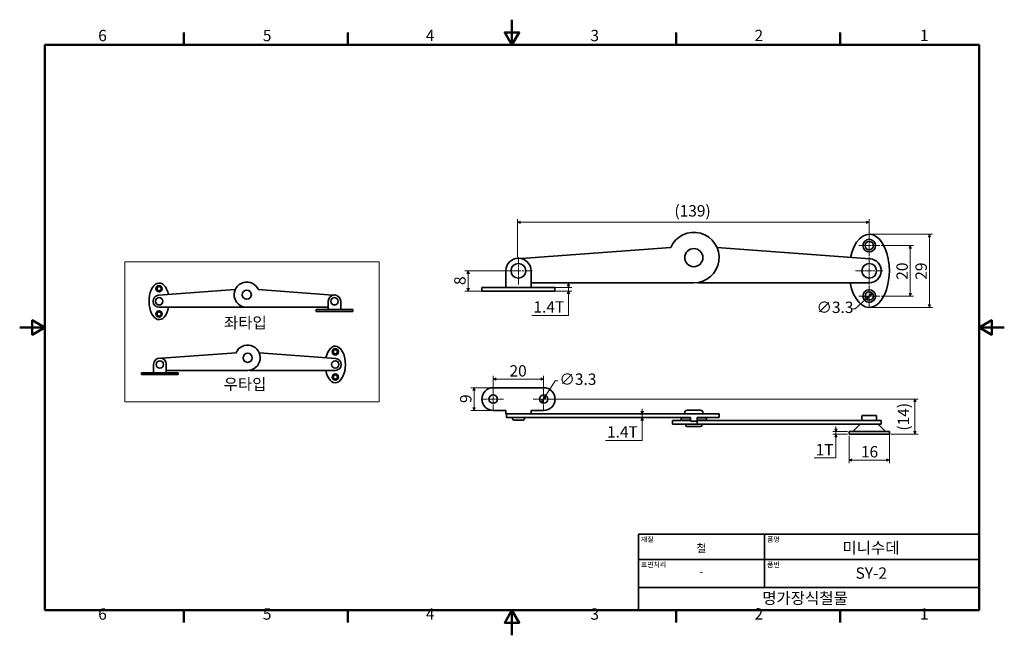
# Model space of a CAD drawing. Units: millimetres. Extents: x 0 to 390, y 0 to 244.
import ezdxf

# ---------------------------------------------------------------- set-up
doc = ezdxf.new("R2010")
doc.units = ezdxf.units.MM
doc.linetypes.add('CHAIN', pattern=[0.7087, 0.4724, -0.0591, 0.1181, -0.0591])
doc.layers.get('0').update_dxf_attribs({"color": 3})
for name, color, linetype, lineweight in [('MGJS  중심 표식(ISO)', 30, 'Continuous', 18), ('MGJS 치수(ISO)', 7, 'Continuous', 18), ('경계(ISO)', 7, 'Continuous', 50), ('기호(ISO)', 7, 'Continuous', 18), ('스케치 형상(ISO)', 7, 'Continuous', 18), ('외형선(ISO)', 7, 'Continuous', 35), ('제목(ISO)', 7, 'Continuous', 35)]:
    doc.layers.add(name, color=color, linetype=linetype, lineweight=lineweight)
doc.styles.add('MGJS 텍스트', font='NanumGothic.ttf')
doc.styles.add('주 문자 (ISO)', font='NanumGothic.ttf')
doc.dimstyles.new('MGJS', dxfattribs={"dimtxt": 4.5, "dimasz": 1, "dimexe": 1.25, "dimexo": 0.625, "dimtad": 1, "dimtoh": 1, "dimdec": 1, "dimrnd": 1e-08, "dimdsep": 46, "dimtxsty": 'MGJS 텍스트', "dimblk": 'Filled-1', "dimcen": 0.09, "dimclrd": 250, "dimclre": 250, "dimclrt": 256, "dimadec": 0, "dimazin": 1, "dimtfac": 0.7, "dimtdec": 1, "dimtmove": 0, "dimatfit": 3, "dimfxl": 1, "dimtolj": 1, "dimlwd": -1, "dimlwe": -1, "dimarcsym": 0})

# ---------------------------------------------------------------- blocks, each defined once
blk = doc.blocks.new('경계 Default Border')
at = {"layer": '경계(ISO)'}
for p, q in [((65.03, 233.85), (65.03, 238.75)), ((130.05, 233.85), (130.05, 238.75)), ((260.1, 233.85), (260.1, 238.75)), ((325.13, 233.85), (325.13, 238.75)), ((65.03, 10), (65.03, 5.1)), ((130.05, 10), (130.05, 5.1)), ((260.1, 10), (260.1, 5.1)), ((325.13, 10), (325.13, 5.1))]:
    blk.add_line(p, q, dxfattribs=at)
at = {"layer": '경계(ISO)', "flags": 128}
for points in [[(195.07, 243.85), (195.07, 233.85), (192.19, 238.85), (197.96, 238.85), (195.07, 233.85)], [(10, 10), (10, 233.85), (380.15, 233.85), (380.15, 10), (10, 10)], [(0, 121.93), (10, 121.93), (5, 124.81), (5, 119.04), (10, 121.93)], [(390.15, 121.93), (380.15, 121.93), (385.15, 124.81), (385.15, 119.04), (380.15, 121.93)], [(195.07, 0), (195.07, 10), (192.19, 5), (197.96, 5), (195.07, 10)]]:
    blk.add_lwpolyline(points, dxfattribs=at)
at = {"layer": '경계(ISO)', "char_height": 4.5, "attachment_point": 7, "style": 'MGJS 텍스트'}
for s, insert in [('6', (31.11, 233.93)), ('5', (96.35, 233.93)), ('4', (160.95, 233.97)), ('3', (226.15, 233.92)), ('2', (291.17, 233.97)), ('1', (356.71, 233.97)), ('6', (31.11, 4.77)), ('5', (96.35, 4.77)), ('4', (160.95, 4.81)), ('3', (226.15, 4.77)), ('2', (291.17, 4.81)), ('1', (356.71, 4.81))]:
    blk.add_mtext(s, dxfattribs=dict(at, insert=insert))
blk = doc.blocks.new('제목 블록 ISO')
at = {"layer": '제목(ISO)'}
for p, q in [((71, 133), (71, 112)), ((71, 133), (206, 133)), ((121, 133), (121, 112)), ((206, 133), (206, 112)), ((71, 123), (206, 123)), ((71, 112), (206, 112)), ((71, 112), (71, 103)), ((206, 112), (206, 103)), ((206, 103), (71, 103))]:
    blk.add_line(p, q, dxfattribs=at)
at = {"layer": '제목(ISO)', "style": '주 문자 (ISO)'}
for s, insert, char_height, attachment_point in [('\\f나눔고딕|b0|i0;\\H2.0000;재질', (72, 132), 2, 1), ('\\f나눔고딕|b0|i0;\\H3.1700;철', (96, 127.5), 3.17, 5), ('\\f나눔고딕|b0|i0;\\H2.0000;품명', (122, 132), 2, 1), ('\\f나눔고딕|b0|i0;\\H2.0000;표면처리', (72, 122), 2, 1), ('\\f나눔고딕|b0|i0;\\H2.0000;품번', (122, 122), 2, 1), ('\\f나눔고딕|b0|i0;\\H3.1700;-', (96, 118.28), 3.17, 5)]:
    blk.add_mtext(s, dxfattribs=dict(at, insert=insert, char_height=char_height, attachment_point=attachment_point))
for tag, p in [('제목_001', (151.87, 125.43)), ('부품_번호_001', (157.06, 115.4)), ('회사_001', (120.08, 105.45))]:
    blk.add_attdef(tag, p, '', height=4.5, dxfattribs=at)
blk = doc.blocks.new('Filled-1')
at = {"color": 0}
for p, q in [((0, 0), (-1, 0.5)), ((-1, 0.5), (-1, -0.5)), ((-1, 0), (0, 0)), ((-1, -0.5), (0, 0))]:
    blk.add_line(p, q, dxfattribs=at)
at = {"color": 0, "flags": 128}
blk.add_lwpolyline([(-1, -0.5), (0, 0), (-1, 0.5), (-1, -0.5)], dxfattribs=at)
at = {"color": 0}
blk.add_solid([(-1, -0.5), (0, 0), (-1, 0.5), (-1, -0.5)], dxfattribs=at)
blk = doc.blocks.new('*D7')
at = {"layer": 'Defpoints', "color": 0}
for p in [(323.44, 79.67), (328.61, 80.67), (328.61, 79.67)]:
    blk.add_point(p, dxfattribs=at)
at = {"layer": 'MGJS 치수(ISO)', "color": 250}
for p, q in [((323.44, 81.67), (323.44, 82.67)), ((327.99, 80.67), (322.19, 80.67)), ((327.99, 79.67), (322.19, 79.67)), ((323.44, 80.67), (323.44, 79.67)), ((323.44, 78.67), (323.44, 77.67)), ((323.44, 70.35), (323.44, 77.67)), ((314.76, 70.35), (323.44, 70.35))]:
    blk.add_line(p, q, dxfattribs=at)
for p, rotation in [((323.44, 80.67), 270), ((323.44, 79.67), 90)]:
    blk.add_blockref('Filled-1', p, dxfattribs=dict(at, rotation=rotation))
at = {"layer": 'MGJS 치수(ISO)', "insert": (315.38, 75.78), "char_height": 4.5, "attachment_point": 1, "style": 'MGJS 텍스트'}
blk.add_mtext('\\A1;1T', dxfattribs=at)
blk = doc.blocks.new('*D8')
at = {"layer": 'Defpoints', "color": 0}
for p in [(328.61, 79.67), (344.61, 80.67), (344.61, 69.42)]:
    blk.add_point(p, dxfattribs=at)
at = {"layer": 'MGJS 치수(ISO)', "color": 250}
for p, q in [((328.61, 79.05), (328.61, 68.17)), ((344.61, 80.05), (344.61, 68.17)), ((329.61, 69.42), (343.61, 69.42))]:
    blk.add_line(p, q, dxfattribs=at)
at = {"layer": 'MGJS 치수(ISO)', "color": 250, "rotation": 180}
blk.add_blockref('Filled-1', (328.61, 69.42), dxfattribs=at)
at = {"layer": 'MGJS 치수(ISO)', "color": 250}
blk.add_blockref('Filled-1', (344.61, 69.42), dxfattribs=at)
at = {"layer": 'MGJS 치수(ISO)', "insert": (333.34, 74.95), "char_height": 4.5, "attachment_point": 1, "style": 'MGJS 텍스트'}
blk.add_mtext('\\A1;16', dxfattribs=at)
blk = doc.blocks.new('*D9')
at = {"layer": 'Defpoints', "color": 0}
for p in [(246.64, 87.67), (246.64, 87.67), (246.64, 86.27)]:
    blk.add_point(p, dxfattribs=at)
at = {"layer": 'MGJS 치수(ISO)', "color": 250}
for p, q in [((246.64, 88.67), (246.64, 89.67)), ((246.64, 86.27), (246.64, 87.67)), ((246.64, 85.27), (246.64, 84.27)), ((246.64, 77.14), (246.64, 84.27)), ((232.1, 77.14), (246.64, 77.14))]:
    blk.add_line(p, q, dxfattribs=at)
for p, rotation in [((246.64, 87.67), 270), ((246.64, 86.27), 90)]:
    blk.add_blockref('Filled-1', p, dxfattribs=dict(at, rotation=rotation))
at = {"layer": 'MGJS 치수(ISO)', "insert": (232.72, 82.84), "char_height": 4.5, "attachment_point": 1, "style": 'MGJS 텍스트'}
blk.add_mtext('\\A1;1.4T', dxfattribs=at)
blk = doc.blocks.new('*D10')
at = {"layer": 'Defpoints', "color": 0}
for p in [(208.5, 94.96), (206.72, 92.18)]:
    blk.add_point(p, dxfattribs=at)
at = {"layer": 'MGJS 치수(ISO)', "color": 250}
for p, q in [((208.5, 94.96), (212.24, 100.83)), ((212.24, 100.83), (213.24, 100.83)), ((207.26, 93.02), (207.96, 94.12))]:
    blk.add_line(p, q, dxfattribs=at)
for p, rotation in [((208.5, 94.96), 57.49305959687922), ((206.72, 92.18), 237.4930595968792)]:
    blk.add_blockref('Filled-1', p, dxfattribs=dict(at, rotation=rotation))
at = {"layer": 'MGJS 치수(ISO)', "insert": (213.86, 103.7), "char_height": 4.5, "attachment_point": 1, "style": 'MGJS 텍스트'}
blk.add_mtext('\\A1;∅3.3', dxfattribs=at)
blk = doc.blocks.new('*D11')
at = {"layer": 'Defpoints', "color": 0}
for p in [(180.02, 98.07), (187.61, 98.07), (187.61, 89.07)]:
    blk.add_point(p, dxfattribs=at)
at = {"layer": 'MGJS 치수(ISO)', "color": 250}
for p, q in [((186.99, 98.07), (178.77, 98.07)), ((180.02, 90.07), (180.02, 97.07)), ((186.99, 89.07), (178.77, 89.07))]:
    blk.add_line(p, q, dxfattribs=at)
for p, rotation in [((180.02, 98.07), 90), ((180.02, 89.07), 270)]:
    blk.add_blockref('Filled-1', p, dxfattribs=dict(at, rotation=rotation))
at = {"layer": 'MGJS 치수(ISO)', "insert": (174.5, 92.01), "char_height": 4.5, "attachment_point": 1, "rotation": 90, "style": 'MGJS 텍스트'}
blk.add_mtext('\\A1;9', dxfattribs=at)
blk = doc.blocks.new('*D12')
at = {"layer": 'Defpoints', "color": 0}
for p in [(211.76, 93.57), (344.61, 79.67), (354.75, 79.67)]:
    blk.add_point(p, dxfattribs=at)
at = {"layer": 'MGJS 치수(ISO)', "color": 250}
for p, q in [((212.39, 93.57), (356, 93.57)), ((354.75, 92.57), (354.75, 80.67)), ((345.24, 79.67), (356, 79.67))]:
    blk.add_line(p, q, dxfattribs=at)
for p, rotation in [((354.75, 93.57), 90), ((354.75, 79.67), 270)]:
    blk.add_blockref('Filled-1', p, dxfattribs=dict(at, rotation=rotation))
at = {"layer": 'MGJS 치수(ISO)', "insert": (347.95, 81.08), "char_height": 4.5, "attachment_point": 1, "rotation": 90, "style": 'MGJS 텍스트'}
blk.add_mtext('\\A1;(14)', dxfattribs=at)
blk = doc.blocks.new('*D13')
at = {"layer": 'Defpoints', "color": 0}
for p in [(207.61, 101.5), (187.61, 97.72), (207.61, 97.72)]:
    blk.add_point(p, dxfattribs=at)
at = {"layer": 'MGJS 치수(ISO)', "color": 250}
for p, q in [((187.61, 98.35), (187.61, 102.75)), ((188.61, 101.5), (206.61, 101.5)), ((207.61, 98.35), (207.61, 102.75))]:
    blk.add_line(p, q, dxfattribs=at)
at = {"layer": 'MGJS 치수(ISO)', "color": 250, "rotation": 180}
blk.add_blockref('Filled-1', (187.61, 101.5), dxfattribs=at)
at = {"layer": 'MGJS 치수(ISO)', "color": 250}
blk.add_blockref('Filled-1', (207.61, 101.5), dxfattribs=at)
at = {"layer": 'MGJS 치수(ISO)', "insert": (194.09, 107), "char_height": 4.5, "attachment_point": 1, "style": 'MGJS 텍스트'}
blk.add_mtext('\\A1;20', dxfattribs=at)
blk = doc.blocks.new('*D14')
at = {"layer": 'Defpoints', "color": 0}
for p in [(177.7, 144.37), (197.61, 144.37), (187.61, 136.37)]:
    blk.add_point(p, dxfattribs=at)
at = {"layer": 'MGJS 치수(ISO)', "color": 250}
for p, q in [((196.99, 144.37), (176.45, 144.37)), ((177.7, 137.37), (177.7, 143.37)), ((186.99, 136.37), (176.45, 136.37))]:
    blk.add_line(p, q, dxfattribs=at)
for p, rotation in [((177.7, 144.37), 90), ((177.7, 136.37), 270)]:
    blk.add_blockref('Filled-1', p, dxfattribs=dict(at, rotation=rotation))
at = {"layer": 'MGJS 치수(ISO)', "insert": (172.18, 138.77), "char_height": 4.5, "attachment_point": 1, "rotation": 90, "style": 'MGJS 텍스트'}
blk.add_mtext('\\A1;8', dxfattribs=at)
blk = doc.blocks.new('*D15')
at = {"layer": 'Defpoints', "color": 0}
for p in [(207.61, 137.77), (207.61, 136.37), (217.49, 136.37)]:
    blk.add_point(p, dxfattribs=at)
at = {"layer": 'MGJS 치수(ISO)', "color": 250}
for p, q in [((208.24, 137.77), (218.74, 137.77)), ((217.49, 138.77), (217.49, 139.77)), ((217.49, 137.77), (217.49, 136.37)), ((208.24, 136.37), (218.74, 136.37)), ((217.49, 135.37), (217.49, 134.37)), ((217.49, 126.62), (217.49, 134.37)), ((202.96, 126.62), (217.49, 126.62))]:
    blk.add_line(p, q, dxfattribs=at)
for p, rotation in [((217.49, 137.77), 270), ((217.49, 136.37), 90)]:
    blk.add_blockref('Filled-1', p, dxfattribs=dict(at, rotation=rotation))
at = {"layer": 'MGJS 치수(ISO)', "insert": (203.58, 132.32), "char_height": 4.5, "attachment_point": 1, "style": 'MGJS 텍스트'}
blk.add_mtext('\\A1;1.4T', dxfattribs=at)
blk = doc.blocks.new('*D16')
at = {"layer": 'Defpoints', "color": 0}
for p in [(335.4, 133.25), (337.83, 135.49)]:
    blk.add_point(p, dxfattribs=at)
at = {"layer": 'MGJS 치수(ISO)', "color": 250}
for p, q in [((335.4, 133.25), (331.1, 129.29)), ((337.09, 134.81), (336.13, 133.93)), ((331.1, 129.29), (330.1, 129.29))]:
    blk.add_line(p, q, dxfattribs=at)
for p, rotation in [((335.4, 133.25), 222.6506092778115), ((337.83, 135.49), 42.65060927781151)]:
    blk.add_blockref('Filled-1', p, dxfattribs=dict(at, rotation=rotation))
at = {"layer": 'MGJS 치수(ISO)', "insert": (315.72, 132.17), "char_height": 4.5, "attachment_point": 1, "style": 'MGJS 텍스트'}
blk.add_mtext('\\A1;∅3.3', dxfattribs=at)
blk = doc.blocks.new('*D17')
at = {"layer": 'Defpoints', "color": 0}
for p in [(336.61, 158.87), (336.61, 129.87), (360.47, 129.87)]:
    blk.add_point(p, dxfattribs=at)
at = {"layer": 'MGJS 치수(ISO)', "color": 250}
for p, q in [((337.24, 158.87), (361.72, 158.87)), ((360.47, 157.87), (360.47, 130.87)), ((337.24, 129.87), (361.72, 129.87))]:
    blk.add_line(p, q, dxfattribs=at)
for p, rotation in [((360.47, 158.87), 90), ((360.47, 129.87), 270)]:
    blk.add_blockref('Filled-1', p, dxfattribs=dict(at, rotation=rotation))
at = {"layer": 'MGJS 치수(ISO)', "insert": (354.95, 140.86), "char_height": 4.5, "attachment_point": 1, "rotation": 90, "style": 'MGJS 텍스트'}
blk.add_mtext('\\A1;29', dxfattribs=at)
blk = doc.blocks.new('*D18')
at = {"layer": 'Defpoints', "color": 0}
for p in [(336.61, 163.59), (336.61, 158.52), (197.26, 149.11)]:
    blk.add_point(p, dxfattribs=at)
at = {"layer": 'MGJS 치수(ISO)', "color": 250}
for p, q in [((197.26, 149.73), (197.26, 164.84)), ((336.61, 159.15), (336.61, 164.84)), ((198.26, 163.59), (335.61, 163.59))]:
    blk.add_line(p, q, dxfattribs=at)
at = {"layer": 'MGJS 치수(ISO)', "color": 250, "rotation": 180}
blk.add_blockref('Filled-1', (197.26, 163.59), dxfattribs=at)
at = {"layer": 'MGJS 치수(ISO)', "color": 250}
blk.add_blockref('Filled-1', (336.61, 163.59), dxfattribs=at)
at = {"layer": 'MGJS 치수(ISO)', "insert": (259.44, 170.39), "char_height": 4.5, "attachment_point": 1, "style": 'MGJS 텍스트'}
blk.add_mtext('\\A1;(139)', dxfattribs=at)
blk = doc.blocks.new('*D19')
at = {"layer": 'Defpoints', "color": 0}
for p in [(340.76, 154.37), (340.76, 134.37), (352.91, 134.37)]:
    blk.add_point(p, dxfattribs=at)
at = {"layer": 'MGJS 치수(ISO)', "color": 250}
for p, q in [((341.39, 154.37), (354.16, 154.37)), ((352.91, 153.37), (352.91, 135.37)), ((341.39, 134.37), (354.16, 134.37))]:
    blk.add_line(p, q, dxfattribs=at)
for p, rotation in [((352.91, 154.37), 90), ((352.91, 134.37), 270)]:
    blk.add_blockref('Filled-1', p, dxfattribs=dict(at, rotation=rotation))
at = {"layer": 'MGJS 치수(ISO)', "insert": (347.41, 140.85), "char_height": 4.5, "attachment_point": 1, "rotation": 90, "style": 'MGJS 텍스트'}
blk.add_mtext('\\A1;20', dxfattribs=at)

msp = doc.modelspace()

# ---------------------------------------------------------------- linework, layer by layer
at = {"layer": 'MGJS  중심 표식(ISO)', "linetype": 'CHAIN', "ltscale": 4.61076}
for p, q in [((336.612, 158.523), (336.612, 150.223)), ((340.762, 154.373), (332.462, 154.373)), ((336.612, 138.523), (336.612, 130.223)), ((340.762, 134.373), (332.462, 134.373)), ((187.612, 97.722), (187.612, 89.422)), ((207.612, 97.722), (207.612, 89.422)), ((191.762, 93.572), (183.462, 93.572)), ((211.762, 93.572), (203.462, 93.572))]:
    msp.add_line(p, q, dxfattribs=at)
at = {"layer": 'MGJS  중심 표식(ISO)', "linetype": 'CHAIN', "ltscale": 5.999573}
for p, q in [((197.612, 149.773), (197.612, 138.973)), ((336.612, 149.773), (336.612, 138.973)), ((203.012, 144.373), (192.212, 144.373)), ((342.012, 144.373), (331.212, 144.373))]:
    msp.add_line(p, q, dxfattribs=at)
at = {"layer": '스케치 형상(ISO)'}
for p, q in [((41.626, 147.925), (142.458, 147.925)), ((41.626, 92.5), (41.626, 147.925)), ((142.458, 147.925), (142.458, 92.5)), ((142.458, 92.5), (41.626, 92.5))]:
    msp.add_line(p, q, dxfattribs=at)
at = {"layer": '외형선(ISO)'}
for p, q in [((198.816, 149.225), (257.947, 153.623)), ((336.964, 149.109), (276.277, 153.623)), ((192.612, 137.773), (192.612, 144.373)), ((202.612, 144.373), (202.612, 137.773)), ((55.061, 134.672), (85.405, 136.929)), ((124.135, 134.73), (94.57, 136.929)), ((187.612, 137.773), (183.112, 137.773)), ((183.112, 137.773), (183.112, 136.373)), ((187.612, 137.773), (207.612, 137.773)), ((267.112, 139.623), (202.612, 139.623)), ((212.112, 137.773), (207.612, 137.773)), ((212.112, 137.773), (212.112, 136.373)), ((268.912, 139.623), (336.612, 139.623)), ((183.112, 136.373), (187.612, 136.373)), ((207.612, 136.373), (187.612, 136.373)), ((207.612, 136.373), (212.112, 136.373)), ((89.087, 129.929), (55.237, 129.929)), ((89.987, 129.929), (122.237, 129.929)), ((117.487, 129.004), (119.737, 129.004)), ((117.487, 128.304), (117.487, 129.004)), ((129.737, 129.004), (119.737, 129.004)), ((122.237, 132.304), (122.237, 129.004)), ((127.237, 129.004), (127.237, 132.304)), ((129.737, 129.004), (131.987, 129.004)), ((131.987, 128.304), (131.987, 129.004)), ((119.737, 128.304), (117.487, 128.304)), ((119.737, 128.304), (129.737, 128.304)), ((131.987, 128.304), (129.737, 128.304)), ((56.151, 109.73), (85.716, 111.929)), ((125.225, 109.672), (94.881, 111.929)), ((53.048, 104.004), (53.048, 107.304)), ((58.048, 107.304), (58.048, 104.004)), ((50.548, 104.004), (48.298, 104.004)), ((48.298, 104.004), (48.298, 103.304)), ((48.298, 103.304), (50.548, 103.304)), ((50.548, 104.004), (60.548, 104.004)), ((60.548, 103.304), (50.548, 103.304)), ((90.298, 104.929), (58.048, 104.929)), ((62.798, 104.004), (60.548, 104.004)), ((60.548, 103.304), (62.798, 103.304)), ((62.798, 104.004), (62.798, 103.304)), ((91.198, 104.929), (125.048, 104.929)), ((207.612, 98.072), (187.612, 98.072)), ((187.612, 89.072), (192.612, 89.072)), ((192.612, 87.672), (192.612, 89.072)), ((192.612, 87.672), (202.612, 87.672)), ((192.862, 87.672), (192.862, 86.272)), ((192.862, 86.272), (197.612, 86.272)), ((195.212, 85.772), (195.212, 86.272)), ((265.812, 86.272), (197.612, 86.272)), ((200.012, 85.772), (200.012, 86.272)), ((202.612, 89.072), (202.612, 87.672)), ((202.612, 89.072), (207.612, 89.072)), ((267.112, 87.672), (202.612, 87.672)), ((265.812, 86.172), (262.112, 86.172)), ((262.112, 85.172), (262.112, 86.172)), ((263.512, 87.672), (263.512, 88.172)), ((264.512, 89.172), (269.712, 89.172)), ((265.812, 86.272), (265.812, 85.072)), ((267.112, 87.672), (277.112, 87.672)), ((268.412, 86.272), (268.412, 85.072)), ((268.412, 86.272), (277.112, 86.272)), ((272.112, 86.172), (268.412, 86.172)), ((270.712, 87.672), (270.712, 88.172)), ((272.112, 85.172), (272.112, 86.172)), ((277.112, 87.672), (277.112, 86.272)), ((333.712, 85.272), (333.712, 86.872)), ((333.912, 87.072), (339.312, 87.072)), ((339.512, 85.272), (339.512, 86.872)), ((199.512, 85.272), (195.712, 85.272)), ((265.812, 85.072), (258.612, 85.072)), ((258.612, 83.672), (258.612, 85.072)), ((267.867, 83.672), (258.612, 83.672)), ((265.812, 85.172), (262.112, 85.172)), ((263.912, 83.172), (263.912, 83.672)), ((269.812, 82.672), (264.412, 82.672)), ((267.112, 84.772), (266.112, 84.772)), ((267.112, 84.772), (268.112, 84.772)), ((267.867, 83.672), (268.412, 83.672)), ((272.112, 85.172), (268.412, 85.172)), ((268.412, 85.072), (268.912, 85.072)), ((268.412, 85.072), (268.412, 83.672)), ((268.912, 83.672), (268.412, 83.672)), ((268.912, 85.072), (336.612, 85.072)), ((268.912, 83.672), (336.612, 83.672)), ((270.312, 83.172), (270.312, 83.672)), ((332.965, 83.525), (330.258, 80.818)), ((341.362, 85.072), (336.612, 85.072)), ((341.362, 83.672), (336.612, 83.672)), ((340.258, 83.525), (342.965, 80.818)), ((341.362, 83.672), (341.362, 85.072)), ((344.612, 80.672), (328.612, 80.672)), ((328.612, 79.672), (328.612, 80.672)), ((328.612, 79.672), (344.612, 79.672)), ((344.612, 79.672), (344.612, 80.672))]:
    msp.add_line(p, q, dxfattribs=at)
for centre, radius in [((336.612, 154.373), 2.5), ((267.112, 149.623), 3.6), ((336.612, 154.373), 1.65), ((197.612, 144.373), 2.9), ((336.612, 144.373), 2.9), ((55.237, 137.304), 1.25), ((55.237, 137.304), 0.825), ((89.987, 134.929), 1.8), ((336.612, 134.373), 2.5), ((55.237, 132.304), 1.45), ((124.737, 132.304), 1.45), ((336.612, 134.373), 1.65), ((55.237, 127.304), 1.25), ((55.237, 127.304), 0.825), ((125.048, 112.304), 1.25), ((90.298, 109.929), 1.8), ((125.048, 112.304), 0.825), ((55.548, 107.304), 1.45), ((125.048, 107.304), 1.45), ((125.048, 102.304), 1.25), ((125.048, 102.304), 0.825), ((187.612, 93.572), 1.65), ((207.612, 93.572), 1.65)]:
    msp.add_circle(centre, radius, dxfattribs=at)
for centre, radius, start, end in [((267.112, 149.623), 10, 270, 156.42182), ((197.612, 144.373), 5, 0, 180), ((336.612, 144.373), 4.75, 270, 85.74695), ((89.987, 134.929), 5, 23.57818, 270), ((268.912, 140.123), 0.5, 231.07685, 270), ((55.237, 132.304), 2.375, 94.25305, 270), ((124.737, 132.304), 2.5, 0, 180), ((89.087, 130.179), 0.25, 270, 308.92315), ((90.298, 109.929), 5, 270, 156.42182), ((55.548, 107.304), 2.5, 0, 180), ((125.048, 107.304), 2.375, 270, 85.74695), ((91.198, 105.179), 0.25, 231.07685, 270), ((187.612, 93.572), 4.5, 90, 270), ((207.612, 93.572), 4.5, 270, 90), ((264.512, 88.172), 1, 90, 180), ((269.712, 88.172), 1, 0, 90), ((333.912, 86.872), 0.2, 90, 180), ((339.312, 86.872), 0.2, 0, 90), ((195.712, 85.772), 0.5, 180, 270), ((199.512, 85.772), 0.5, 270, 0), ((264.412, 83.172), 0.5, 180, 270), ((266.112, 85.072), 0.3, 180, 270), ((269.812, 83.172), 0.5, 270, 0), ((333.319, 83.172), 0.5, 90, 135), ((333.912, 85.272), 0.2, 180, 270), ((339.312, 85.272), 0.2, 270, 0), ((339.905, 83.172), 0.5, 45, 90), ((329.905, 81.172), 0.5, 270, 315), ((343.319, 81.172), 0.5, 225, 270)]:
    msp.add_arc(centre, radius, start, end, dxfattribs=at)
for centre, major_axis, start_param, end_param in [((336.612, 144.373), (0, -14.5), 5.0461367, 10.6201547), ((55.237, 132.304), (0, -7.25), 1.9462159, 7.520234), ((125.048, 107.304), (0, -7.25), 5.0461367, 10.6201547)]:
    msp.add_ellipse(centre, major_axis=major_axis, ratio=0.5517241, start_param=start_param, end_param=end_param, dxfattribs=at)
msp.add_open_spline([(268.412, 85.072), (268.412, 85.034), (268.404, 84.994), (268.374, 84.92), (268.351, 84.886), (268.297, 84.833), (268.264, 84.81), (268.19, 84.779), (268.149, 84.772), (268.112, 84.772)], degree=3, knots=[0.09063879, 0.09063879, 0.09063879, 0.09063879, 0.101938528, 0.101938528, 0.113238265, 0.113238265, 0.124612954, 0.124612954, 0.135987642, 0.135987642, 0.135987642, 0.135987642], dxfattribs=at)

# ---------------------------------------------------------------- block references
msp.add_blockref('경계 Default Border', (0, 0))
msp.add_blockref('제목 블록 ISO', (174.15, -93)).add_auto_attribs({'제목_001': '미니수데', '부품_번호_001': 'SY-2', '회사_001': '명가장식철물'})

# ---------------------------------------------------------------- texts
at = {"layer": '기호(ISO)', "char_height": 4.5, "attachment_point": 1, "style": '주 문자 (ISO)'}
for s, insert in [('좌타입', (80.967, 126.068)), ('우타입', (80.825, 101.699))]:
    msp.add_mtext(s, dxfattribs=dict(at, insert=insert))

# ---------------------------------------------------------------- dimensions: what is measured, and where the dimension line sits
at = {"layer": 'MGJS 치수(ISO)', "color": 250}
for base, p1, p2, angle, text, override, picture, middle in [((336.612, 163.593), (197.259, 149.109), (336.612, 158.523), 180, '(<>)', {"dimgap": 0.625, "dimtoh": 0, "dimdec": 0, "dimtol": 0, "dimlim": 0, "dimtp": 0, "dimtm": 0, "dimtdec": 1, "dimtofl": 0, "dimatfit": 1}, '*D18', (266.936, 163.593)), ((217.495, 136.373), (207.612, 137.773), (207.612, 136.373), 90, '<>T', {"dimtih": 1, "dimtoh": 1, "dimdec": 1, "dimtp": 0, "dimtm": 0, "dimtdec": 1, "dimtofl": 1, "dimtmove": 1, "dimatfit": 1}, '*D15', (217.312, 126.616)), ((354.747, 79.672), (211.762, 93.572), (344.612, 79.672), 90, '(<>)', {"dimgap": 0.625, "dimtoh": 0, "dimdec": 0, "dimtol": 0, "dimlim": 0, "dimtp": 0, "dimtm": 0, "dimtdec": 1, "dimtofl": 0, "dimatfit": 1}, '*D12', (354.747, 86.622)), ((246.639, 87.672), (246.639, 86.272), (246.639, 87.672), 90, '<>T', {"dimtih": 1, "dimtoh": 1, "dimdec": 1, "dimse1": 1, "dimse2": 1, "dimtp": 0, "dimtm": 0, "dimtdec": 1, "dimtofl": 1, "dimtmove": 1, "dimatfit": 1}, '*D9', (246.467, 77.137)), ((323.445, 79.672), (328.612, 80.672), (328.612, 79.672), 270, '<>T', {"dimtih": 1, "dimtoh": 1, "dimdec": 1, "dimtp": 0, "dimtm": 0, "dimtdec": 1, "dimtofl": 1, "dimtmove": 1, "dimatfit": 1}, '*D7', (323.273, 70.354))]:
    dim = msp.add_linear_dim(base=base, p1=p1, p2=p2, angle=angle, text=text, dimstyle='MGJS', override=override, dxfattribs=at)
    dim.commit()
    dim.dimension.update_dxf_attribs({"geometry": picture, "text_midpoint": middle, "dimtype": 160})
for base, p1, p2, angle, picture, middle in [((360.469, 129.873), (336.612, 158.873), (336.612, 129.873), 90, '*D17', (360.469, 144.373)), ((352.912, 134.373), (340.762, 154.373), (340.762, 134.373), 90, '*D19', (352.912, 144.373)), ((177.703, 144.373), (187.612, 136.373), (197.612, 144.373), 90, '*D14', (177.703, 140.373)), ((207.612, 101.496), (187.612, 97.722), (207.612, 97.722), 180, '*D13', (197.612, 101.496)), ((180.024, 98.072), (187.612, 89.072), (187.612, 98.072), 90, '*D11', (180.024, 93.572)), ((344.612, 69.422), (328.612, 79.672), (344.612, 80.672), 180, '*D8', (336.612, 69.422))]:
    dim = msp.add_linear_dim(base=base, p1=p1, p2=p2, angle=angle, dimstyle='MGJS', override={"dimtoh": 0, "dimdec": 1, "dimtp": 0, "dimtm": 0, "dimtdec": 1, "dimtofl": 0, "dimatfit": 1}, dxfattribs=at)
    dim.commit()
    dim.dimension.update_dxf_attribs({"geometry": picture, "text_midpoint": middle, "dimtype": 160})
for p1, p2, picture, middle in [((337.825, 135.49), (335.398, 133.255), '*D16', (322.594, 129.293)), ((206.725, 92.18), (208.498, 94.963), '*D10', (220.74, 100.829))]:
    dim = msp.add_diameter_dim_2p(p1=p1, p2=p2, dimstyle='MGJS', override={"dimtad": 0, "dimtih": 1, "dimdec": 1, "dimlfac": 1, "dimtp": 0, "dimtm": 0, "dimtdec": 1, "dimatfit": 2}, dxfattribs=at)
    dim.commit()
    dim.dimension.update_dxf_attribs({"geometry": picture, "text_midpoint": middle, "dimtype": 163})

doc.saveas('drawing.dxf')
